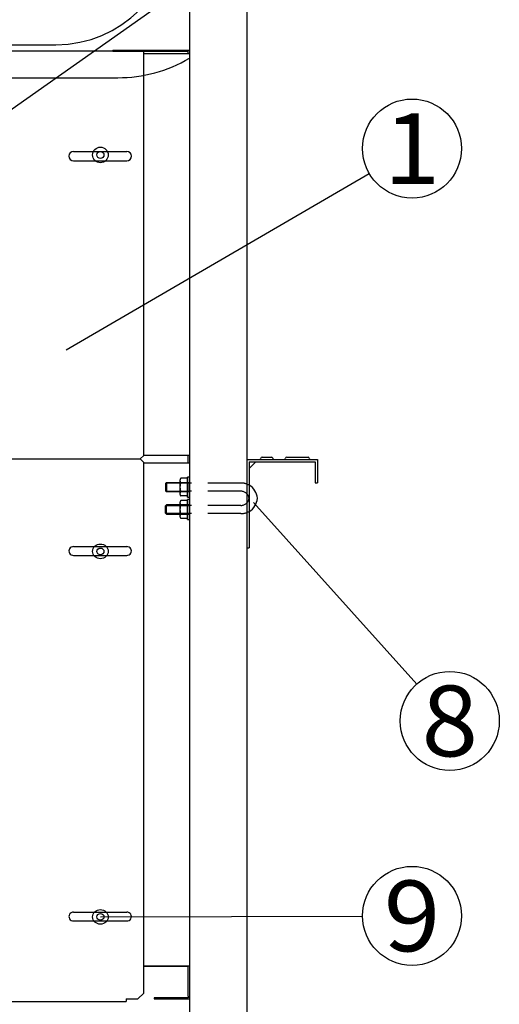
# Model space of a CAD drawing. Extents: x -2328 to 2366, y -1662 to 1679.
# Drawn here: x -625 to -218, y -1216 to -381 of the extents above; entities that cross this region are included whole.
import ezdxf
from ezdxf.enums import TextEntityAlignment as Align

# ---------------------------------------------------------------- set-up
doc = ezdxf.new("R2010")
doc.units = 0
doc.header["$LTSCALE"] = 12
doc.linetypes.add('DASHED2', pattern=[3.503277, 2.335518, -1.167759])
doc.layers.get('0').update_dxf_attribs({"linetype": 'CONTINUOUS'})
doc.styles.add('FDASTYLE0', font='txt.shx', dxfattribs={"width": 0.666667, "height": 36, "bigfont": 'bigfont'})

msp = doc.modelspace()

# ---------------------------------------------------------------- linework, layer by layer
at = {"color": 9}
for p, q in [((-480.89, 337.73), (-480.89, -1244.27)), ((-432.29, 337.73), (-432.29, -1244.27)), ((-1664.09, -401.77), (-594.09, -401.77)), ((-812.59, -429.77), (-541.59, -429.77))]:
    msp.add_line(p, q, dxfattribs=at)
at = {"color": 4}
for p, q in [((-664.37, -479.51), (-305.06, -225.99)), ((-585.53, -660.61), (-328.39, -511)), ((-426.69, -790), (-288.15, -944.16)), ((-556.39, -1141.65), (-334.09, -1140.93))]:
    msp.add_line(p, q, dxfattribs=at)
at = {"color": 3}
for p, q in [((-519.59, -407.27), (-1738.59, -407.27)), ((-545.89, -406.27), (-545.89, -407.27)), ((-545.89, -406.27), (-480.89, -406.27)), ((-545.89, -407.27), (-481.89, -407.27)), ((-519.59, -750.1), (-519.59, -407.27)), ((-481.89, -409.27), (-481.89, -407.27)), ((-480.89, -406.27), (-480.89, -1211.27)), ((-519.59, -409.27), (-480.89, -409.27)), ((-579.09, -492.27), (-534.09, -492.27)), ((-579.09, -500.27), (-534.09, -500.27)), ((-519.59, -750.1), (-522.59, -753.1)), ((-519.59, -749.86), (-480.89, -749.86)), ((-481.89, -756.82), (-481.89, -749.86)), ((-419.29, -751.55), (-411.29, -751.55)), ((-398.29, -751.55), (-380.29, -751.55)), ((-1735.59, -753.1), (-522.59, -753.1)), ((-522.59, -753.1), (-519.59, -756.1)), ((-519.59, -1206.27), (-519.59, -756.1)), ((-480.89, -756.82), (-519.59, -756.82)), ((-432.29, -753.55), (-432.29, -828.55)), ((-432.29, -753.55), (-372.29, -753.55)), ((-430.29, -761.21), (-424.63, -755.55)), ((-430.29, -755.55), (-430.29, -828.55)), ((-430.29, -755.55), (-374.29, -755.55)), ((-374.29, -755.55), (-374.29, -773.55)), ((-372.29, -753.55), (-372.29, -773.55)), ((-374.29, -773.55), (-372.29, -773.55)), ((-579.09, -827.45), (-534.09, -827.45)), ((-579.09, -834.97), (-534.09, -834.97)), ((-432.29, -828.55), (-430.29, -828.55)), ((-579.09, -1137.55), (-534.09, -1137.55)), ((-579.09, -1145.07), (-534.09, -1145.07)), ((-480.89, -1183.49), (-519.59, -1183.49)), ((-481.89, -1183.84), (-519.59, -1183.84)), ((-481.89, -1208.93), (-481.89, -1183.84)), ((-524.59, -1211.27), (-519.59, -1206.27)), ((-510.89, -1210.27), (-510.89, -1211.27)), ((-481.89, -1210.27), (-510.89, -1210.27)), ((-481.89, -1208.93), (-481.89, -1210.27)), ((-1723.59, -1213.27), (-534.59, -1213.27)), ((-534.59, -1211.27), (-534.59, -1213.27)), ((-534.59, -1211.27), (-524.59, -1211.27)), ((-510.89, -1211.27), (-480.89, -1211.27))]:
    msp.add_line(p, q, dxfattribs=at)
at = {"color": 4, "linetype": 'DASHED2'}
for p, q in [((-501.21, -774.07), (-500.21, -773.07)), ((-501.21, -774.07), (-501.21, -780.07)), ((-481.21, -773.75), (-500.89, -773.75)), ((-500.21, -773.07), (-500.21, -781.07)), ((-500.21, -773.07), (-481.21, -773.07)), ((-488.91, -771.45), (-488.91, -782.7)), ((-482.41, -769.57), (-488.19, -769.57)), ((-488.19, -773.33), (-482.41, -773.33)), ((-480.81, -768.57), (-482.41, -768.57)), ((-482.41, -785.57), (-482.41, -768.57)), ((-481.21, -781.07), (-481.21, -773.07)), ((-437.21, -773.57), (-481.21, -773.57)), ((-480.81, -785.57), (-480.81, -768.57)), ((-501.21, -780.07), (-500.21, -781.07)), ((-500.89, -780.4), (-481.21, -780.4)), ((-481.21, -781.07), (-500.21, -781.07)), ((-482.41, -780.82), (-488.19, -780.82)), ((-482.41, -784.57), (-488.19, -784.57)), ((-437.21, -780.57), (-481.21, -780.57)), ((-501.21, -793.03), (-500.21, -792.03)), ((-501.21, -799.03), (-501.21, -793.03)), ((-500.89, -792.7), (-481.21, -792.7)), ((-500.21, -800.03), (-500.21, -792.03)), ((-481.21, -792.03), (-500.21, -792.03)), ((-488.91, -790.4), (-488.91, -801.65)), ((-482.41, -788.53), (-488.19, -788.53)), ((-488.19, -792.28), (-482.41, -792.28)), ((-482.41, -785.57), (-480.81, -785.57)), ((-480.81, -787.53), (-482.41, -787.53)), ((-482.41, -804.53), (-482.41, -787.53)), ((-481.21, -792.03), (-481.21, -800.03)), ((-437.21, -792.53), (-481.21, -792.53)), ((-480.81, -804.53), (-480.81, -787.53)), ((-501.21, -799.03), (-500.21, -800.03)), ((-481.21, -799.35), (-500.89, -799.35)), ((-500.21, -800.03), (-481.21, -800.03)), ((-482.41, -799.77), (-488.19, -799.77)), ((-437.21, -799.53), (-481.21, -799.53)), ((-482.41, -803.53), (-488.19, -803.53)), ((-482.41, -804.53), (-480.81, -804.53))]:
    msp.add_line(p, q, dxfattribs=at)
at = {"color": 4}
for centre in [(-292.09, -489.88), (-260.07, -975.4), (-292.09, -1140.79)]:
    msp.add_circle(centre, 42, dxfattribs=at)
at = {"color": 3}
for radius in [6.6, 3]:
    msp.add_circle((-556.39, -495.27), radius, dxfattribs=at)
at = {"color": 9}
for centre, radius, end in [((-594.09, -301.77), 100, 360), ((-541.59, -309.77), 120, 300.38669)]:
    msp.add_arc(centre, radius, 270, end, dxfattribs=at)
at = {"color": 3}
for centre, radius, start, end in [((-579.09, -496.27), 4, 90, 270), ((-534.09, -496.27), 4, 270, 90), ((-419.29, -752.55), 1, 90, 180), ((-411.29, -752.55), 1, 0, 90), ((-398.29, -752.55), 1, 90, 180), ((-380.29, -752.55), 1, 0, 90), ((-421.29, -752.55), 1, 270, 360), ((-409.29, -752.55), 1, 180, 270), ((-400.29, -752.55), 1, 270, 360), ((-378.29, -752.55), 1, 180, 270), ((-437.21, -787.57), 14, 4.19225, 60.35484), ((-437.21, -785.53), 14, 299.64516, 355.80775)]:
    msp.add_arc(centre, radius, start, end, dxfattribs=at)
at = {"color": 4, "linetype": 'DASHED2'}
for centre, radius, start, end in [((-486.11, -771.45), 2.8, 137.92498, 222.07502), ((-478.82, -777.07), 10.09, 158.19745, 201.80255), ((-437.21, -787.57), 14, 60.35484, 90), ((-486.11, -782.7), 2.8, 137.92498, 222.07502), ((-437.21, -787.57), 7, 8.40715, 90), ((-486.11, -790.4), 2.8, 137.92498, 222.07502), ((-478.82, -796.03), 10.09, 158.19745, 201.80255), ((-437.21, -785.53), 7, 270, 351.59285), ((-486.11, -801.65), 2.8, 137.92498, 222.07502), ((-437.21, -785.53), 14, 270, 299.64516)]:
    msp.add_arc(centre, radius, start, end, dxfattribs=at)
at = {"color": 3}
for centre, major_axis in [((-556.39, -831.55), (-6.6, 0)), ((-556.39, -831.55), (-3, 0)), ((-556.39, -1141.65), (-6.6, 0)), ((-556.39, -1141.65), (-3, 0))]:
    msp.add_ellipse(centre, major_axis=major_axis, ratio=0.939692, dxfattribs=at)
for centre, start_param, end_param in [((-579.09, -831.21), 4.712389, 7.853982), ((-534.09, -831.21), 1.570796, 4.712389), ((-579.09, -1141.31), 4.712389, 7.853982), ((-534.09, -1141.31), 1.570796, 4.712389)]:
    msp.add_ellipse(centre, major_axis=(-4, 0), ratio=0.939692, start_param=start_param, end_param=end_param, dxfattribs=at)

# ---------------------------------------------------------------- texts
at = {"color": 4, "style": 'FDASTYLE0'}
for s, width, p, p2 in [('1', 1.527273, (-316.09, -519.88), (-268.09, -519.88)), ('8', 0.988235, (-284.07, -1005.4), (-236.07, -1005.4)), ('9', 1.05, (-316.09, -1170.79), (-268.09, -1170.79))]:
    msp.add_text(s, height=60, dxfattribs=dict(at, width=width)).set_placement(p, p2, align=Align.FIT)

doc.saveas('drawing.dxf')
